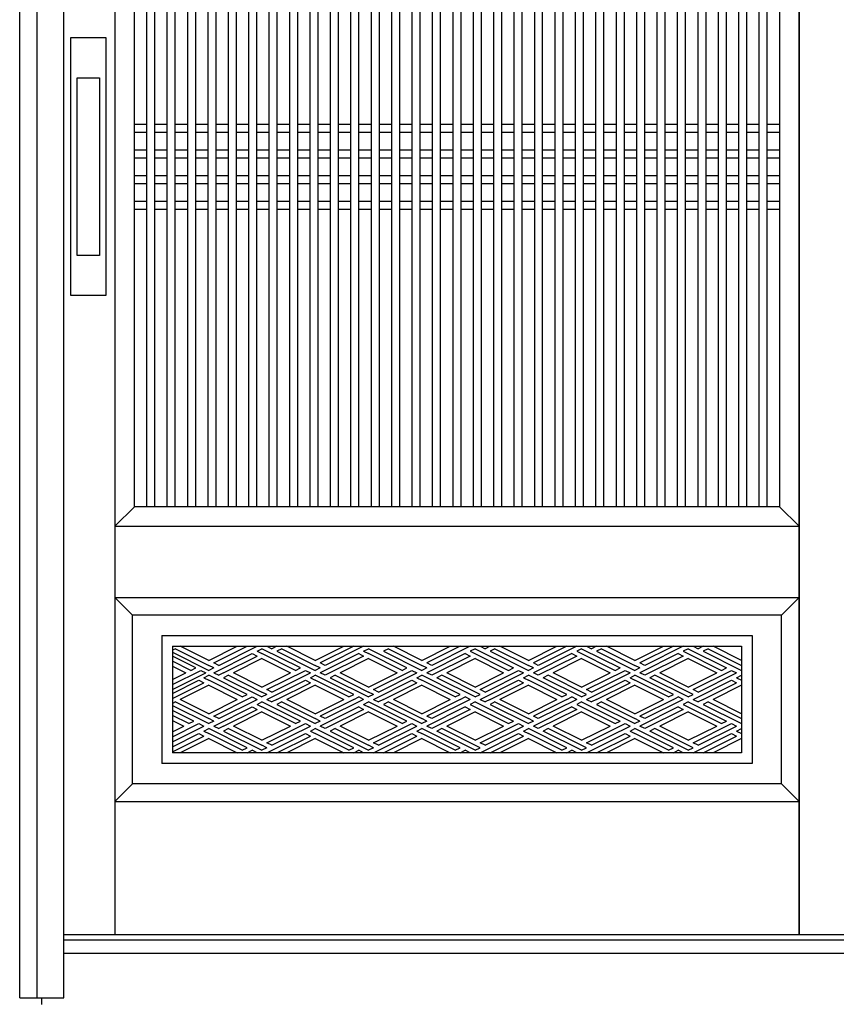
# Model space of a CAD drawing. Extents: x 1 to 27501, y 0 to 20000.
# Drawn here: x 19289 to 20209, y 4477 to 5585 of the extents above; entities that cross this region are included whole.
import ezdxf

# ---------------------------------------------------------------- set-up
doc = ezdxf.new("R2010")
doc.units = 0
doc.layers.add('YKK_A1', color=4, linetype='CONTINUOUS')
doc.layers.add('YKK_A2', color=3, linetype='CONTINUOUS')

msp = doc.modelspace()

# ---------------------------------------------------------------- linework, layer by layer
at = {"layer": 'YKK_A1'}
for p, q in [((19396, 6452), (19396, 4555)), ((20166.7, 6452), (20166.7, 4555)), ((20166.7, 4555), (20166.7, 6452)), ((19418, 5037), (19418, 6347)), ((19432, 5037), (19432, 6347)), ((19441, 5037), (19441, 6347)), ((19455, 5037), (19455, 6347)), ((19464, 5037), (19464, 6347)), ((19478, 5037), (19478, 6347)), ((19487, 5037), (19487, 6347)), ((19501, 5037), (19501, 6347)), ((19510, 5037), (19510, 6347)), ((19524, 5037), (19524, 6347)), ((19533, 5037), (19533, 6347)), ((19547, 5037), (19547, 6347)), ((19556, 5037), (19556, 6347)), ((19569.9, 5037), (19569.9, 6347)), ((19578.9, 5037), (19578.9, 6347)), ((19592.9, 5037), (19592.9, 6347)), ((19601.9, 5037), (19601.9, 6347)), ((19615.9, 5037), (19615.9, 6347)), ((19624.9, 5037), (19624.9, 6347)), ((19638.9, 5037), (19638.9, 6347)), ((19647.9, 5037), (19647.9, 6347)), ((19661.9, 5037), (19661.9, 6347)), ((19670.9, 5037), (19670.9, 6347)), ((19684.9, 5037), (19684.9, 6347)), ((19693.9, 5037), (19693.9, 6347)), ((19707.9, 5037), (19707.9, 6347)), ((19716.9, 5037), (19716.9, 6347)), ((19730.9, 5037), (19730.9, 6347)), ((19739.9, 5037), (19739.9, 6347)), ((19753.9, 5037), (19753.9, 6347)), ((19762.9, 5037), (19762.9, 6347)), ((19776.9, 5037), (19776.9, 6347)), ((19785.9, 5037), (19785.9, 6347)), ((19799.9, 5037), (19799.9, 6347)), ((19808.9, 5037), (19808.9, 6347)), ((19822.9, 5037), (19822.9, 6347)), ((19831.9, 5037), (19831.9, 6347)), ((19845.8, 5037), (19845.8, 6347)), ((19854.8, 5037), (19854.8, 6347)), ((19868.8, 5037), (19868.8, 6347)), ((19877.8, 5037), (19877.8, 6347)), ((19891.8, 5037), (19891.8, 6347)), ((19900.8, 5037), (19900.8, 6347)), ((19914.8, 5037), (19914.8, 6347)), ((19923.8, 5037), (19923.8, 6347)), ((19937.8, 5037), (19937.8, 6347)), ((19946.8, 5037), (19946.8, 6347)), ((19960.8, 5037), (19960.8, 6347)), ((19969.8, 5037), (19969.8, 6347)), ((19983.8, 5037), (19983.8, 6347)), ((19992.8, 5037), (19992.8, 6347)), ((20006.8, 5037), (20006.8, 6347)), ((20015.8, 5037), (20015.8, 6347)), ((20029.8, 5037), (20029.8, 6347)), ((20038.8, 5037), (20038.8, 6347)), ((20052.8, 5037), (20052.8, 6347)), ((20061.8, 5037), (20061.8, 6347)), ((20075.8, 5037), (20075.8, 6347)), ((20084.8, 5037), (20084.8, 6347)), ((20098.8, 5037), (20098.8, 6347)), ((20107.8, 5037), (20107.8, 6347)), ((20121.8, 5037), (20121.8, 6347)), ((20130.8, 5037), (20130.8, 6347)), ((20144.7, 6347), (20144.7, 5037)), ((19418, 5468), (19432, 5468)), ((19441, 5468), (19455, 5468)), ((19464, 5468), (19478, 5468)), ((19487, 5468), (19501, 5468)), ((19510, 5468), (19524, 5468)), ((19533, 5468), (19547, 5468)), ((19556, 5468), (19569.9, 5468)), ((19578.9, 5468), (19592.9, 5468)), ((19601.9, 5468), (19615.9, 5468)), ((19624.9, 5468), (19638.9, 5468)), ((19647.9, 5468), (19661.9, 5468)), ((19670.9, 5468), (19684.9, 5468)), ((19693.9, 5468), (19707.9, 5468)), ((19716.9, 5468), (19730.9, 5468)), ((19739.9, 5468), (19753.9, 5468)), ((19762.9, 5468), (19776.9, 5468)), ((19785.9, 5468), (19799.9, 5468)), ((19808.9, 5468), (19822.9, 5468)), ((19831.9, 5468), (19845.8, 5468)), ((19854.8, 5468), (19868.8, 5468)), ((19877.8, 5468), (19891.8, 5468)), ((19900.8, 5468), (19914.8, 5468)), ((19923.8, 5468), (19937.8, 5468)), ((19946.8, 5468), (19960.8, 5468)), ((19969.8, 5468), (19983.8, 5468)), ((19992.8, 5468), (20006.8, 5468)), ((20015.8, 5468), (20029.8, 5468)), ((20038.8, 5468), (20052.8, 5468)), ((20061.8, 5468), (20075.8, 5468)), ((20084.8, 5468), (20098.8, 5468)), ((20107.8, 5468), (20121.8, 5468)), ((20130.8, 5468), (20144.7, 5468)), ((19418, 5459), (19432, 5459)), ((19441, 5459), (19455, 5459)), ((19464, 5459), (19478, 5459)), ((19487, 5459), (19501, 5459)), ((19510, 5459), (19524, 5459)), ((19533, 5459), (19547, 5459)), ((19556, 5459), (19569.9, 5459)), ((19578.9, 5459), (19592.9, 5459)), ((19601.9, 5459), (19615.9, 5459)), ((19624.9, 5459), (19638.9, 5459)), ((19647.9, 5459), (19661.9, 5459)), ((19670.9, 5459), (19684.9, 5459)), ((19693.9, 5459), (19707.9, 5459)), ((19716.9, 5459), (19730.9, 5459)), ((19739.9, 5459), (19753.9, 5459)), ((19762.9, 5459), (19776.9, 5459)), ((19785.9, 5459), (19799.9, 5459)), ((19808.9, 5459), (19822.9, 5459)), ((19831.9, 5459), (19845.8, 5459)), ((19854.8, 5459), (19868.8, 5459)), ((19877.8, 5459), (19891.8, 5459)), ((19900.8, 5459), (19914.8, 5459)), ((19923.8, 5459), (19937.8, 5459)), ((19946.8, 5459), (19960.8, 5459)), ((19969.8, 5459), (19983.8, 5459)), ((19992.8, 5459), (20006.8, 5459)), ((20015.8, 5459), (20029.8, 5459)), ((20038.8, 5459), (20052.8, 5459)), ((20061.8, 5459), (20075.8, 5459)), ((20084.8, 5459), (20098.8, 5459)), ((20107.8, 5459), (20121.8, 5459)), ((20130.8, 5459), (20144.7, 5459)), ((19418, 5439), (19432, 5439)), ((19441, 5439), (19455, 5439)), ((19464, 5439), (19478, 5439)), ((19487, 5439), (19501, 5439)), ((19510, 5439), (19524, 5439)), ((19533, 5439), (19547, 5439)), ((19556, 5439), (19569.9, 5439)), ((19578.9, 5439), (19592.9, 5439)), ((19601.9, 5439), (19615.9, 5439)), ((19624.9, 5439), (19638.9, 5439)), ((19647.9, 5439), (19661.9, 5439)), ((19670.9, 5439), (19684.9, 5439)), ((19693.9, 5439), (19707.9, 5439)), ((19716.9, 5439), (19730.9, 5439)), ((19739.9, 5439), (19753.9, 5439)), ((19762.9, 5439), (19776.9, 5439)), ((19785.9, 5439), (19799.9, 5439)), ((19808.9, 5439), (19822.9, 5439)), ((19831.9, 5439), (19845.8, 5439)), ((19854.8, 5439), (19868.8, 5439)), ((19877.8, 5439), (19891.8, 5439)), ((19900.8, 5439), (19914.8, 5439)), ((19923.8, 5439), (19937.8, 5439)), ((19946.8, 5439), (19960.8, 5439)), ((19969.8, 5439), (19983.8, 5439)), ((19992.8, 5439), (20006.8, 5439)), ((20015.8, 5439), (20029.8, 5439)), ((20038.8, 5439), (20052.8, 5439)), ((20061.8, 5439), (20075.8, 5439)), ((20084.8, 5439), (20098.8, 5439)), ((20107.8, 5439), (20121.8, 5439)), ((20130.8, 5439), (20144.7, 5439)), ((19418, 5430), (19432, 5430)), ((19441, 5430), (19455, 5430)), ((19464, 5430), (19478, 5430)), ((19487, 5430), (19501, 5430)), ((19510, 5430), (19524, 5430)), ((19533, 5430), (19547, 5430)), ((19556, 5430), (19569.9, 5430)), ((19578.9, 5430), (19592.9, 5430)), ((19601.9, 5430), (19615.9, 5430)), ((19624.9, 5430), (19638.9, 5430)), ((19647.9, 5430), (19661.9, 5430)), ((19670.9, 5430), (19684.9, 5430)), ((19693.9, 5430), (19707.9, 5430)), ((19716.9, 5430), (19730.9, 5430)), ((19739.9, 5430), (19753.9, 5430)), ((19762.9, 5430), (19776.9, 5430)), ((19785.9, 5430), (19799.9, 5430)), ((19808.9, 5430), (19822.9, 5430)), ((19831.9, 5430), (19845.8, 5430)), ((19854.8, 5430), (19868.8, 5430)), ((19877.8, 5430), (19891.8, 5430)), ((19900.8, 5430), (19914.8, 5430)), ((19923.8, 5430), (19937.8, 5430)), ((19946.8, 5430), (19960.8, 5430)), ((19969.8, 5430), (19983.8, 5430)), ((19992.8, 5430), (20006.8, 5430)), ((20015.8, 5430), (20029.8, 5430)), ((20038.8, 5430), (20052.8, 5430)), ((20061.8, 5430), (20075.8, 5430)), ((20084.8, 5430), (20098.8, 5430)), ((20107.8, 5430), (20121.8, 5430)), ((20130.8, 5430), (20144.7, 5430)), ((19418, 5410), (19432, 5410)), ((19418, 5401), (19432, 5401)), ((19441, 5410), (19455, 5410)), ((19441, 5401), (19455, 5401)), ((19464, 5410), (19478, 5410)), ((19464, 5401), (19478, 5401)), ((19487, 5410), (19501, 5410)), ((19487, 5401), (19501, 5401)), ((19510, 5410), (19524, 5410)), ((19510, 5401), (19524, 5401)), ((19533, 5410), (19547, 5410)), ((19533, 5401), (19547, 5401)), ((19556, 5410), (19569.9, 5410)), ((19556, 5401), (19569.9, 5401)), ((19578.9, 5410), (19592.9, 5410)), ((19578.9, 5401), (19592.9, 5401)), ((19601.9, 5410), (19615.9, 5410)), ((19601.9, 5401), (19615.9, 5401)), ((19624.9, 5410), (19638.9, 5410)), ((19624.9, 5401), (19638.9, 5401)), ((19647.9, 5410), (19661.9, 5410)), ((19647.9, 5401), (19661.9, 5401)), ((19670.9, 5410), (19684.9, 5410)), ((19670.9, 5401), (19684.9, 5401)), ((19693.9, 5410), (19707.9, 5410)), ((19693.9, 5401), (19707.9, 5401)), ((19716.9, 5410), (19730.9, 5410)), ((19716.9, 5401), (19730.9, 5401)), ((19739.9, 5410), (19753.9, 5410)), ((19739.9, 5401), (19753.9, 5401)), ((19762.9, 5410), (19776.9, 5410)), ((19762.9, 5401), (19776.9, 5401)), ((19785.9, 5410), (19799.9, 5410)), ((19785.9, 5401), (19799.9, 5401)), ((19808.9, 5410), (19822.9, 5410)), ((19808.9, 5401), (19822.9, 5401)), ((19831.9, 5410), (19845.8, 5410)), ((19831.9, 5401), (19845.8, 5401)), ((19854.8, 5410), (19868.8, 5410)), ((19854.8, 5401), (19868.8, 5401)), ((19877.8, 5410), (19891.8, 5410)), ((19877.8, 5401), (19891.8, 5401)), ((19900.8, 5410), (19914.8, 5410)), ((19900.8, 5401), (19914.8, 5401)), ((19923.8, 5410), (19937.8, 5410)), ((19923.8, 5401), (19937.8, 5401)), ((19946.8, 5410), (19960.8, 5410)), ((19946.8, 5401), (19960.8, 5401)), ((19969.8, 5410), (19983.8, 5410)), ((19969.8, 5401), (19983.8, 5401)), ((19992.8, 5410), (20006.8, 5410)), ((19992.8, 5401), (20006.8, 5401)), ((20015.8, 5410), (20029.8, 5410)), ((20015.8, 5401), (20029.8, 5401)), ((20038.8, 5410), (20052.8, 5410)), ((20038.8, 5401), (20052.8, 5401)), ((20061.8, 5410), (20075.8, 5410)), ((20061.8, 5401), (20075.8, 5401)), ((20084.8, 5410), (20098.8, 5410)), ((20084.8, 5401), (20098.8, 5401)), ((20107.8, 5410), (20121.8, 5410)), ((20107.8, 5401), (20121.8, 5401)), ((20130.8, 5410), (20144.7, 5410)), ((20130.8, 5401), (20144.7, 5401)), ((19418, 5381), (19432, 5381)), ((19441, 5381), (19455, 5381)), ((19464, 5381), (19478, 5381)), ((19487, 5381), (19501, 5381)), ((19510, 5381), (19524, 5381)), ((19533, 5381), (19547, 5381)), ((19556, 5381), (19569.9, 5381)), ((19578.9, 5381), (19592.9, 5381)), ((19601.9, 5381), (19615.9, 5381)), ((19624.9, 5381), (19638.9, 5381)), ((19647.9, 5381), (19661.9, 5381)), ((19670.9, 5381), (19684.9, 5381)), ((19693.9, 5381), (19707.9, 5381)), ((19716.9, 5381), (19730.9, 5381)), ((19739.9, 5381), (19753.9, 5381)), ((19762.9, 5381), (19776.9, 5381)), ((19785.9, 5381), (19799.9, 5381)), ((19808.9, 5381), (19822.9, 5381)), ((19831.9, 5381), (19845.8, 5381)), ((19854.8, 5381), (19868.8, 5381)), ((19877.8, 5381), (19891.8, 5381)), ((19900.8, 5381), (19914.8, 5381)), ((19923.8, 5381), (19937.8, 5381)), ((19946.8, 5381), (19960.8, 5381)), ((19969.8, 5381), (19983.8, 5381)), ((19992.8, 5381), (20006.8, 5381)), ((20015.8, 5381), (20029.8, 5381)), ((20038.8, 5381), (20052.8, 5381)), ((20061.8, 5381), (20075.8, 5381)), ((20084.8, 5381), (20098.8, 5381)), ((20107.8, 5381), (20121.8, 5381)), ((20130.8, 5381), (20144.7, 5381)), ((19418, 5372), (19432, 5372)), ((19441, 5372), (19455, 5372)), ((19464, 5372), (19478, 5372)), ((19487, 5372), (19501, 5372)), ((19510, 5372), (19524, 5372)), ((19533, 5372), (19547, 5372)), ((19556, 5372), (19569.9, 5372)), ((19578.9, 5372), (19592.9, 5372)), ((19601.9, 5372), (19615.9, 5372)), ((19624.9, 5372), (19638.9, 5372)), ((19647.9, 5372), (19661.9, 5372)), ((19670.9, 5372), (19684.9, 5372)), ((19693.9, 5372), (19707.9, 5372)), ((19716.9, 5372), (19730.9, 5372)), ((19739.9, 5372), (19753.9, 5372)), ((19762.9, 5372), (19776.9, 5372)), ((19785.9, 5372), (19799.9, 5372)), ((19808.9, 5372), (19822.9, 5372)), ((19831.9, 5372), (19845.8, 5372)), ((19854.8, 5372), (19868.8, 5372)), ((19877.8, 5372), (19891.8, 5372)), ((19900.8, 5372), (19914.8, 5372)), ((19923.8, 5372), (19937.8, 5372)), ((19946.8, 5372), (19960.8, 5372)), ((19969.8, 5372), (19983.8, 5372)), ((19992.8, 5372), (20006.8, 5372)), ((20015.8, 5372), (20029.8, 5372)), ((20038.8, 5372), (20052.8, 5372)), ((20061.8, 5372), (20075.8, 5372)), ((20084.8, 5372), (20098.8, 5372)), ((20107.8, 5372), (20121.8, 5372)), ((20130.8, 5372), (20144.7, 5372)), ((19418, 5037), (19396, 5015)), ((20144.7, 5037), (19418, 5037)), ((20166.7, 5015), (20144.7, 5037)), ((19396, 5015), (20166.7, 5015)), ((20166.7, 4935), (20146.7, 4915))]:
    msp.add_line(p, q, dxfattribs=at)
at = {"layer": 'YKK_A1', "linetype": 'Continuous'}
for p, q in [((19396, 4935), (19416, 4915)), ((19396, 4935), (20166.7, 4935)), ((19416, 4725), (19416, 4915)), ((20146.7, 4915), (19416, 4915)), ((20146.7, 4725), (20146.7, 4915)), ((19449, 4892), (20113.7, 4892)), ((19449, 4892), (19449, 4748)), ((20113.7, 4892), (20113.7, 4748)), ((19461, 4880), (20101.7, 4880)), ((19461, 4880), (19461, 4760)), ((19501.7, 4864), (19469.7, 4880)), ((19501.7, 4864), (19533.8, 4880)), ((19507.3, 4861.2), (19545, 4880)), ((19512.9, 4858.4), (19556.2, 4880)), ((19567.3, 4880), (19572.9, 4877.2)), ((19578.5, 4880), (19572.9, 4877.2)), ((19621.7, 4864), (19589.7, 4880)), ((19621.7, 4864), (19653.8, 4880)), ((19665, 4880), (19627.3, 4861.2)), ((19676.2, 4880), (19632.9, 4858.4)), ((19741.7, 4864), (19709.7, 4880)), ((19741.7, 4864), (19773.8, 4880)), ((19785, 4880), (19747.3, 4861.2)), ((19796.2, 4880), (19752.9, 4858.4)), ((19807.3, 4880), (19812.9, 4877.2)), ((19818.5, 4880), (19812.9, 4877.2)), ((19861.7, 4864), (19829.7, 4880)), ((19861.7, 4864), (19893.8, 4880)), ((19905, 4880), (19867.3, 4861.2)), ((19916.2, 4880), (19872.9, 4858.4)), ((19927.3, 4880), (19932.9, 4877.2)), ((19938.5, 4880), (19932.9, 4877.2)), ((19981.7, 4864), (19949.7, 4880)), ((19981.7, 4864), (20013.8, 4880)), ((20025, 4880), (19987.3, 4861.2)), ((20036.2, 4880), (19992.9, 4858.4)), ((20047.3, 4880), (20052.9, 4877.2)), ((20058.5, 4880), (20052.9, 4877.2)), ((20101.7, 4864), (20069.7, 4880)), ((20101.7, 4880), (20101.7, 4760)), ((20101.7, 4880), (20101.7, 4760)), ((19464.1, 4877.2), (19461, 4875.6)), ((19461, 4873.2), (19501.7, 4852.8)), ((19487.2, 4855.6), (19461, 4868.7)), ((19464.1, 4877.2), (19501.7, 4858.4)), ((19507.3, 4850), (19550.6, 4871.6)), ((19518.5, 4850), (19556.2, 4868.8)), ((19550.6, 4871.6), (19556.2, 4868.8)), ((19556.2, 4874.4), (19561.7, 4877.2)), ((19556.2, 4874.4), (19561.7, 4871.6)), ((19605, 4855.6), (19561.7, 4877.2)), ((19599.4, 4852.8), (19561.7, 4871.6)), ((19584.1, 4877.2), (19578.5, 4874.4)), ((19578.5, 4874.4), (19621.7, 4852.8)), ((19584.1, 4877.2), (19621.7, 4858.4)), ((19670.6, 4871.6), (19627.3, 4850)), ((19676.2, 4868.8), (19632.9, 4847.2)), ((19670.6, 4871.6), (19676.2, 4868.8)), ((19676.2, 4874.4), (19681.7, 4877.2)), ((19676.2, 4874.4), (19681.7, 4871.6)), ((19725, 4855.6), (19681.7, 4877.2)), ((19719.4, 4852.8), (19681.7, 4871.6)), ((19704.1, 4877.2), (19698.5, 4874.4)), ((19698.5, 4874.4), (19741.7, 4852.8)), ((19704.1, 4877.2), (19741.7, 4858.4)), ((19790.6, 4871.6), (19747.3, 4850)), ((19796.2, 4868.8), (19752.9, 4847.2)), ((19790.6, 4871.6), (19796.2, 4868.8)), ((19801.7, 4877.2), (19796.2, 4874.4)), ((19796.2, 4874.4), (19839.4, 4852.8)), ((19801.7, 4877.2), (19845, 4855.6)), ((19824.1, 4877.2), (19818.5, 4874.4)), ((19818.5, 4874.4), (19861.7, 4852.8)), ((19824.1, 4877.2), (19861.7, 4858.4)), ((19910.6, 4871.6), (19867.3, 4850)), ((19916.2, 4868.8), (19872.9, 4847.2)), ((19910.6, 4871.6), (19916.2, 4868.8)), ((19921.7, 4877.2), (19916.2, 4874.4)), ((19916.2, 4874.4), (19959.4, 4852.8)), ((19921.7, 4877.2), (19965, 4855.6)), ((19944.1, 4877.2), (19938.5, 4874.4)), ((19938.5, 4874.4), (19981.7, 4852.8)), ((19944.1, 4877.2), (19981.7, 4858.4)), ((20030.6, 4871.6), (19987.3, 4850)), ((20036.2, 4868.8), (19992.9, 4847.2)), ((20030.6, 4871.6), (20036.2, 4868.8)), ((20041.7, 4877.2), (20036.2, 4874.4)), ((20036.2, 4874.4), (20079.4, 4852.8)), ((20041.7, 4877.2), (20085, 4855.6)), ((20064.1, 4877.2), (20058.5, 4874.4)), ((20058.5, 4874.4), (20101.7, 4852.8)), ((20064.1, 4877.2), (20101.7, 4858.4)), ((19481.7, 4852.8), (19461, 4863.1)), ((19461, 4857.5), (19476.1, 4850)), ((19507.3, 4855.6), (19501.7, 4858.4)), ((19512.9, 4858.4), (19507.3, 4861.2)), ((19561.7, 4866), (19529.7, 4850)), ((19561.7, 4866), (19593.8, 4850)), ((19627.3, 4855.6), (19621.7, 4858.4)), ((19632.9, 4858.4), (19627.3, 4861.2)), ((19681.7, 4866), (19649.7, 4850)), ((19681.7, 4866), (19713.8, 4850)), ((19747.3, 4855.6), (19741.7, 4858.4)), ((19752.9, 4858.4), (19747.3, 4861.2)), ((19801.7, 4866), (19769.7, 4850)), ((19801.7, 4866), (19833.8, 4850)), ((19867.3, 4855.6), (19861.7, 4858.4)), ((19872.9, 4858.4), (19867.3, 4861.2)), ((19921.7, 4866), (19889.7, 4850)), ((19921.7, 4866), (19953.8, 4850)), ((19987.3, 4855.6), (19981.7, 4858.4)), ((19992.9, 4858.4), (19987.3, 4861.2)), ((20041.7, 4866), (20009.7, 4850)), ((20041.7, 4866), (20073.8, 4850)), ((19461, 4836.9), (19492.8, 4852.8)), ((19461, 4842.5), (19476.1, 4850)), ((19461, 4831.3), (19498.4, 4850)), ((19481.7, 4852.8), (19487.2, 4855.6)), ((19492.8, 4852.8), (19498.4, 4850)), ((19496.2, 4844.4), (19501.7, 4847.2)), ((19507.3, 4855.6), (19501.7, 4852.8)), ((19545, 4825.6), (19501.7, 4847.2)), ((19507.3, 4850), (19512.9, 4847.2)), ((19518.5, 4850), (19512.9, 4847.2)), ((19524.1, 4847.2), (19518.5, 4844.4)), ((19524.1, 4847.2), (19561.7, 4828.4)), ((19561.7, 4834), (19529.7, 4850)), ((19561.7, 4834), (19593.8, 4850)), ((19567.3, 4831.2), (19610.6, 4852.8)), ((19572.9, 4828.4), (19616.2, 4850)), ((19599.4, 4852.8), (19605, 4855.6)), ((19610.6, 4852.8), (19616.2, 4850)), ((19616.2, 4844.4), (19621.7, 4847.2)), ((19627.3, 4855.6), (19621.7, 4852.8)), ((19665, 4825.6), (19621.7, 4847.2)), ((19632.9, 4847.2), (19627.3, 4850)), ((19644.1, 4847.2), (19638.5, 4844.4)), ((19644.1, 4847.2), (19681.7, 4828.4)), ((19681.7, 4834), (19649.7, 4850)), ((19681.7, 4834), (19713.8, 4850)), ((19687.3, 4831.2), (19730.6, 4852.8)), ((19692.9, 4828.4), (19736.2, 4850)), ((19719.4, 4852.8), (19725, 4855.6)), ((19730.6, 4852.8), (19736.2, 4850)), ((19736.2, 4844.4), (19741.7, 4847.2)), ((19747.3, 4855.6), (19741.7, 4852.8)), ((19785, 4825.6), (19741.7, 4847.2)), ((19752.9, 4847.2), (19747.3, 4850)), ((19764.1, 4847.2), (19758.5, 4844.4)), ((19807.3, 4825.6), (19764.1, 4847.2)), ((19801.7, 4834), (19769.7, 4850)), ((19801.7, 4834), (19833.8, 4850)), ((19807.3, 4831.2), (19850.6, 4852.8)), ((19812.9, 4828.4), (19856.2, 4850)), ((19839.4, 4852.8), (19845, 4855.6)), ((19850.6, 4852.8), (19856.2, 4850)), ((19856.2, 4844.4), (19861.7, 4847.2)), ((19867.3, 4855.6), (19861.7, 4852.8)), ((19905, 4825.6), (19861.7, 4847.2)), ((19872.9, 4847.2), (19867.3, 4850)), ((19884.1, 4847.2), (19878.5, 4844.4)), ((19927.3, 4825.6), (19884.1, 4847.2)), ((19921.7, 4834), (19889.7, 4850)), ((19921.7, 4834), (19953.8, 4850)), ((19927.3, 4831.2), (19970.6, 4852.8)), ((19932.9, 4828.4), (19976.2, 4850)), ((19959.4, 4852.8), (19965, 4855.6)), ((19970.6, 4852.8), (19976.2, 4850)), ((19976.2, 4844.4), (19981.7, 4847.2)), ((19987.3, 4855.6), (19981.7, 4852.8)), ((20025, 4825.6), (19981.7, 4847.2)), ((19992.9, 4847.2), (19987.3, 4850)), ((20004.1, 4847.2), (19998.5, 4844.4)), ((20047.3, 4825.6), (20004.1, 4847.2)), ((20041.7, 4834), (20009.7, 4850)), ((20041.7, 4834), (20073.8, 4850)), ((20047.3, 4831.2), (20090.6, 4852.8)), ((20052.9, 4828.4), (20096.2, 4850)), ((20079.4, 4852.8), (20085, 4855.6)), ((20090.6, 4852.8), (20096.2, 4850)), ((20096.2, 4844.4), (20101.7, 4847.2)), ((19461, 4826.8), (19490.6, 4841.6)), ((19461, 4821.2), (19496.2, 4838.8)), ((19501.7, 4836), (19469.7, 4820)), ((19490.6, 4841.6), (19496.2, 4838.8)), ((19496.2, 4844.4), (19501.7, 4841.6)), ((19539.4, 4822.8), (19501.7, 4841.6)), ((19501.7, 4836), (19533.8, 4820)), ((19518.5, 4844.4), (19561.7, 4822.8)), ((19567.3, 4820), (19610.6, 4841.6)), ((19578.5, 4820), (19616.2, 4838.8)), ((19621.7, 4836), (19589.7, 4820)), ((19610.6, 4841.6), (19616.2, 4838.8)), ((19616.2, 4844.4), (19621.7, 4841.6)), ((19659.4, 4822.8), (19621.7, 4841.6)), ((19621.7, 4836), (19653.8, 4820)), ((19638.5, 4844.4), (19681.7, 4822.8)), ((19687.3, 4820), (19730.6, 4841.6)), ((19698.5, 4820), (19736.2, 4838.8)), ((19741.7, 4836), (19709.7, 4820)), ((19730.6, 4841.6), (19736.2, 4838.8)), ((19736.2, 4844.4), (19741.7, 4841.6)), ((19779.4, 4822.8), (19741.7, 4841.6)), ((19741.7, 4836), (19773.8, 4820)), ((19801.7, 4822.8), (19758.5, 4844.4)), ((19807.3, 4820), (19850.6, 4841.6)), ((19818.5, 4820), (19856.2, 4838.8)), ((19861.7, 4836), (19829.7, 4820)), ((19850.6, 4841.6), (19856.2, 4838.8)), ((19856.2, 4844.4), (19861.7, 4841.6)), ((19899.4, 4822.8), (19861.7, 4841.6)), ((19861.7, 4836), (19893.8, 4820)), ((19921.7, 4822.8), (19878.5, 4844.4)), ((19927.3, 4820), (19970.6, 4841.6)), ((19938.5, 4820), (19976.2, 4838.8)), ((19981.7, 4836), (19949.7, 4820)), ((19970.6, 4841.6), (19976.2, 4838.8)), ((19976.2, 4844.4), (19981.7, 4841.6)), ((20019.4, 4822.8), (19981.7, 4841.6)), ((19981.7, 4836), (20013.8, 4820)), ((20041.7, 4822.8), (19998.5, 4844.4)), ((20047.3, 4820), (20090.6, 4841.6)), ((20058.5, 4820), (20096.2, 4838.8)), ((20101.7, 4836), (20069.7, 4820)), ((20090.6, 4841.6), (20096.2, 4838.8)), ((20096.2, 4844.4), (20101.7, 4841.6)), ((19539.4, 4822.8), (19545, 4825.6)), ((19567.3, 4825.6), (19561.7, 4828.4)), ((19567.3, 4825.6), (19561.7, 4822.8)), ((19572.9, 4828.4), (19567.3, 4831.2)), ((19659.4, 4822.8), (19665, 4825.6)), ((19687.3, 4825.6), (19681.7, 4828.4)), ((19687.3, 4825.6), (19681.7, 4822.8)), ((19692.9, 4828.4), (19687.3, 4831.2)), ((19779.4, 4822.8), (19785, 4825.6)), ((19801.7, 4822.8), (19807.3, 4825.6)), ((19812.9, 4828.4), (19807.3, 4831.2)), ((19899.4, 4822.8), (19905, 4825.6)), ((19921.7, 4822.8), (19927.3, 4825.6)), ((19932.9, 4828.4), (19927.3, 4831.2)), ((20019.4, 4822.8), (20025, 4825.6)), ((20041.7, 4822.8), (20047.3, 4825.6)), ((20052.9, 4828.4), (20047.3, 4831.2)), ((19464.1, 4817.2), (19461, 4815.6)), ((19461, 4813.2), (19501.7, 4792.8)), ((19464.1, 4817.2), (19501.7, 4798.4)), ((19501.7, 4804), (19469.7, 4820)), ((19501.7, 4804), (19533.8, 4820)), ((19507.3, 4801.2), (19550.6, 4822.8)), ((19512.9, 4798.4), (19556.2, 4820)), ((19550.6, 4822.8), (19556.2, 4820)), ((19556.2, 4814.4), (19561.7, 4817.2)), ((19556.2, 4814.4), (19561.7, 4811.6)), ((19605, 4795.6), (19561.7, 4817.2)), ((19567.3, 4820), (19572.9, 4817.2)), ((19578.5, 4820), (19572.9, 4817.2)), ((19584.1, 4817.2), (19578.5, 4814.4)), ((19578.5, 4814.4), (19621.7, 4792.8)), ((19584.1, 4817.2), (19621.7, 4798.4)), ((19621.7, 4804), (19589.7, 4820)), ((19621.7, 4804), (19653.8, 4820)), ((19665, 4820), (19627.3, 4801.2)), ((19676.2, 4820), (19632.9, 4798.4)), ((19665, 4820), (19670.6, 4822.8)), ((19676.2, 4820), (19670.6, 4822.8)), ((19676.2, 4814.4), (19681.7, 4817.2)), ((19676.2, 4814.4), (19681.7, 4811.6)), ((19725, 4795.6), (19681.7, 4817.2)), ((19687.3, 4820), (19692.9, 4817.2)), ((19698.5, 4820), (19692.9, 4817.2)), ((19704.1, 4817.2), (19698.5, 4814.4)), ((19698.5, 4814.4), (19741.7, 4792.8)), ((19704.1, 4817.2), (19741.7, 4798.4)), ((19741.7, 4804), (19709.7, 4820)), ((19741.7, 4804), (19773.8, 4820)), ((19785, 4820), (19747.3, 4801.2)), ((19796.2, 4820), (19752.9, 4798.4)), ((19785, 4820), (19790.6, 4822.8)), ((19796.2, 4820), (19790.6, 4822.8)), ((19801.7, 4817.2), (19796.2, 4814.4)), ((19796.2, 4814.4), (19839.4, 4792.8)), ((19801.7, 4817.2), (19845, 4795.6)), ((19807.3, 4820), (19812.9, 4817.2)), ((19818.5, 4820), (19812.9, 4817.2)), ((19824.1, 4817.2), (19818.5, 4814.4)), ((19818.5, 4814.4), (19861.7, 4792.8)), ((19824.1, 4817.2), (19861.7, 4798.4)), ((19861.7, 4804), (19829.7, 4820)), ((19861.7, 4804), (19893.8, 4820)), ((19905, 4820), (19867.3, 4801.2)), ((19916.2, 4820), (19872.9, 4798.4)), ((19905, 4820), (19910.6, 4822.8)), ((19916.2, 4820), (19910.6, 4822.8)), ((19921.7, 4817.2), (19916.2, 4814.4)), ((19916.2, 4814.4), (19959.4, 4792.8)), ((19921.7, 4817.2), (19965, 4795.6)), ((19927.3, 4820), (19932.9, 4817.2)), ((19938.5, 4820), (19932.9, 4817.2)), ((19944.1, 4817.2), (19938.5, 4814.4)), ((19938.5, 4814.4), (19981.7, 4792.8)), ((19944.1, 4817.2), (19981.7, 4798.4)), ((19981.7, 4804), (19949.7, 4820)), ((19981.7, 4804), (20013.8, 4820)), ((20025, 4820), (19987.3, 4801.2)), ((20036.2, 4820), (19992.9, 4798.4)), ((20025, 4820), (20030.6, 4822.8)), ((20036.2, 4820), (20030.6, 4822.8)), ((20041.7, 4817.2), (20036.2, 4814.4)), ((20036.2, 4814.4), (20079.4, 4792.8)), ((20041.7, 4817.2), (20085, 4795.6)), ((20047.3, 4820), (20052.9, 4817.2)), ((20058.5, 4820), (20052.9, 4817.2)), ((20064.1, 4817.2), (20058.5, 4814.4)), ((20058.5, 4814.4), (20101.7, 4792.8)), ((20064.1, 4817.2), (20101.7, 4798.4)), ((20101.7, 4804), (20069.7, 4820)), ((19485, 4795.6), (19461, 4807.6)), ((19479.4, 4792.8), (19461, 4802)), ((19507.3, 4790), (19550.6, 4811.6)), ((19512.9, 4798.4), (19507.3, 4801.2)), ((19518.5, 4790), (19556.2, 4808.8)), ((19561.7, 4806), (19529.7, 4790)), ((19550.6, 4811.6), (19556.2, 4808.8)), ((19599.4, 4792.8), (19561.7, 4811.6)), ((19561.7, 4806), (19593.8, 4790)), ((19670.6, 4811.6), (19627.3, 4790)), ((19632.9, 4798.4), (19627.3, 4801.2)), ((19676.2, 4808.8), (19632.9, 4787.2)), ((19681.7, 4806), (19649.7, 4790)), ((19670.6, 4811.6), (19676.2, 4808.8)), ((19719.4, 4792.8), (19681.7, 4811.6)), ((19681.7, 4806), (19713.8, 4790)), ((19790.6, 4811.6), (19747.3, 4790)), ((19752.9, 4798.4), (19747.3, 4801.2)), ((19796.2, 4808.8), (19752.9, 4787.2)), ((19801.7, 4806), (19769.7, 4790)), ((19790.6, 4811.6), (19796.2, 4808.8)), ((19801.7, 4806), (19833.8, 4790)), ((19910.6, 4811.6), (19867.3, 4790)), ((19872.9, 4798.4), (19867.3, 4801.2)), ((19916.2, 4808.8), (19872.9, 4787.2)), ((19921.7, 4806), (19889.7, 4790)), ((19910.6, 4811.6), (19916.2, 4808.8)), ((19921.7, 4806), (19953.8, 4790)), ((20030.6, 4811.6), (19987.3, 4790)), ((19992.9, 4798.4), (19987.3, 4801.2)), ((20036.2, 4808.8), (19992.9, 4787.2)), ((20041.7, 4806), (20009.7, 4790)), ((20030.6, 4811.6), (20036.2, 4808.8)), ((20041.7, 4806), (20073.8, 4790)), ((19461, 4796.4), (19473.8, 4790)), ((19461, 4778), (19490.6, 4792.8)), ((19461, 4783.6), (19473.8, 4790)), ((19461, 4772.4), (19496.2, 4790)), ((19479.4, 4792.8), (19485, 4795.6)), ((19490.6, 4792.8), (19496.2, 4790)), ((19507.3, 4795.6), (19501.7, 4798.4)), ((19507.3, 4795.6), (19501.7, 4792.8)), ((19507.3, 4790), (19512.9, 4787.2)), ((19518.5, 4790), (19512.9, 4787.2)), ((19561.7, 4774), (19529.7, 4790)), ((19561.7, 4774), (19593.8, 4790)), ((19567.3, 4771.2), (19610.6, 4792.8)), ((19572.9, 4768.4), (19616.2, 4790)), ((19599.4, 4792.8), (19605, 4795.6)), ((19610.6, 4792.8), (19616.2, 4790)), ((19627.3, 4795.6), (19621.7, 4798.4)), ((19627.3, 4795.6), (19621.7, 4792.8)), ((19632.9, 4787.2), (19627.3, 4790)), ((19681.7, 4774), (19649.7, 4790)), ((19681.7, 4774), (19713.8, 4790)), ((19687.3, 4771.2), (19730.6, 4792.8)), ((19692.9, 4768.4), (19736.2, 4790)), ((19719.4, 4792.8), (19725, 4795.6)), ((19730.6, 4792.8), (19736.2, 4790)), ((19747.3, 4795.6), (19741.7, 4798.4)), ((19747.3, 4795.6), (19741.7, 4792.8)), ((19752.9, 4787.2), (19747.3, 4790)), ((19801.7, 4774), (19769.7, 4790)), ((19801.7, 4774), (19833.8, 4790)), ((19807.3, 4771.2), (19850.6, 4792.8)), ((19812.9, 4768.4), (19856.2, 4790)), ((19839.4, 4792.8), (19845, 4795.6)), ((19850.6, 4792.8), (19856.2, 4790)), ((19867.3, 4795.6), (19861.7, 4798.4)), ((19867.3, 4795.6), (19861.7, 4792.8)), ((19872.9, 4787.2), (19867.3, 4790)), ((19921.7, 4774), (19889.7, 4790)), ((19921.7, 4774), (19953.8, 4790)), ((19927.3, 4771.2), (19970.6, 4792.8)), ((19932.9, 4768.4), (19976.2, 4790)), ((19959.4, 4792.8), (19965, 4795.6)), ((19970.6, 4792.8), (19976.2, 4790)), ((19987.3, 4795.6), (19981.7, 4798.4)), ((19987.3, 4795.6), (19981.7, 4792.8)), ((19992.9, 4787.2), (19987.3, 4790)), ((20041.7, 4774), (20009.7, 4790)), ((20041.7, 4774), (20073.8, 4790)), ((20047.3, 4771.2), (20090.6, 4792.8)), ((20052.9, 4768.4), (20096.2, 4790)), ((20079.4, 4792.8), (20085, 4795.6)), ((20090.6, 4792.8), (20096.2, 4790)), ((19461, 4766.8), (19490.6, 4781.6)), ((19461, 4761.2), (19496.2, 4778.8)), ((19490.6, 4781.6), (19496.2, 4778.8)), ((19496.2, 4784.4), (19501.7, 4787.2)), ((19496.2, 4784.4), (19501.7, 4781.6)), ((19545, 4765.6), (19501.7, 4787.2)), ((19539.4, 4762.8), (19501.7, 4781.6)), ((19524.1, 4787.2), (19518.5, 4784.4)), ((19518.5, 4784.4), (19561.7, 4762.8)), ((19524.1, 4787.2), (19561.7, 4768.4)), ((19567.3, 4760), (19610.6, 4781.6)), ((19578.5, 4760), (19616.2, 4778.8)), ((19610.6, 4781.6), (19616.2, 4778.8)), ((19616.2, 4784.4), (19621.7, 4787.2)), ((19616.2, 4784.4), (19621.7, 4781.6)), ((19665, 4765.6), (19621.7, 4787.2)), ((19659.4, 4762.8), (19621.7, 4781.6)), ((19644.1, 4787.2), (19638.5, 4784.4)), ((19638.5, 4784.4), (19681.7, 4762.8)), ((19644.1, 4787.2), (19681.7, 4768.4)), ((19687.3, 4760), (19730.6, 4781.6)), ((19698.5, 4760), (19736.2, 4778.8)), ((19730.6, 4781.6), (19736.2, 4778.8)), ((19736.2, 4784.4), (19741.7, 4787.2)), ((19736.2, 4784.4), (19741.7, 4781.6)), ((19785, 4765.6), (19741.7, 4787.2)), ((19779.4, 4762.8), (19741.7, 4781.6)), ((19764.1, 4787.2), (19758.5, 4784.4)), ((19801.7, 4762.8), (19758.5, 4784.4)), ((19807.3, 4765.6), (19764.1, 4787.2)), ((19807.3, 4760), (19850.6, 4781.6)), ((19818.5, 4760), (19856.2, 4778.8)), ((19850.6, 4781.6), (19856.2, 4778.8)), ((19856.2, 4784.4), (19861.7, 4787.2)), ((19856.2, 4784.4), (19861.7, 4781.6)), ((19905, 4765.6), (19861.7, 4787.2)), ((19899.4, 4762.8), (19861.7, 4781.6)), ((19884.1, 4787.2), (19878.5, 4784.4)), ((19921.7, 4762.8), (19878.5, 4784.4)), ((19927.3, 4765.6), (19884.1, 4787.2)), ((19927.3, 4760), (19970.6, 4781.6)), ((19938.5, 4760), (19976.2, 4778.8)), ((19970.6, 4781.6), (19976.2, 4778.8)), ((19976.2, 4784.4), (19981.7, 4787.2)), ((19976.2, 4784.4), (19981.7, 4781.6)), ((20025, 4765.6), (19981.7, 4787.2)), ((20019.4, 4762.8), (19981.7, 4781.6)), ((20004.1, 4787.2), (19998.5, 4784.4)), ((20041.7, 4762.8), (19998.5, 4784.4)), ((20047.3, 4765.6), (20004.1, 4787.2)), ((20047.3, 4760), (20090.6, 4781.6)), ((20058.5, 4760), (20096.2, 4778.8)), ((20090.6, 4781.6), (20096.2, 4778.8)), ((20096.2, 4784.4), (20101.7, 4787.2)), ((20096.2, 4784.4), (20101.7, 4781.6)), ((19501.7, 4776), (19469.7, 4760)), ((19501.7, 4776), (19533.8, 4760)), ((19567.3, 4765.6), (19561.7, 4768.4)), ((19572.9, 4768.4), (19567.3, 4771.2)), ((19621.7, 4776), (19589.7, 4760)), ((19621.7, 4776), (19653.8, 4760)), ((19687.3, 4765.6), (19681.7, 4768.4)), ((19692.9, 4768.4), (19687.3, 4771.2)), ((19741.7, 4776), (19709.7, 4760)), ((19741.7, 4776), (19773.8, 4760)), ((19812.9, 4768.4), (19807.3, 4771.2)), ((19861.7, 4776), (19829.7, 4760)), ((19861.7, 4776), (19893.8, 4760)), ((19932.9, 4768.4), (19927.3, 4771.2)), ((19981.7, 4776), (19949.7, 4760)), ((19981.7, 4776), (20013.8, 4760)), ((20052.9, 4768.4), (20047.3, 4771.2)), ((20101.7, 4776), (20069.7, 4760)), ((20101.7, 4760), (19461, 4760)), ((19539.4, 4762.8), (19545, 4765.6)), ((19545, 4760), (19550.6, 4762.8)), ((19556.2, 4760), (19550.6, 4762.8)), ((19567.3, 4765.6), (19561.7, 4762.8)), ((19659.4, 4762.8), (19665, 4765.6)), ((19665, 4760), (19670.6, 4762.8)), ((19676.2, 4760), (19670.6, 4762.8)), ((19687.3, 4765.6), (19681.7, 4762.8)), ((19779.4, 4762.8), (19785, 4765.6)), ((19785, 4760), (19790.6, 4762.8)), ((19796.2, 4760), (19790.6, 4762.8)), ((19801.7, 4762.8), (19807.3, 4765.6)), ((19899.4, 4762.8), (19905, 4765.6)), ((19905, 4760), (19910.6, 4762.8)), ((19916.2, 4760), (19910.6, 4762.8)), ((19921.7, 4762.8), (19927.3, 4765.6)), ((20019.4, 4762.8), (20025, 4765.6)), ((20025, 4760), (20030.6, 4762.8)), ((20036.2, 4760), (20030.6, 4762.8)), ((20041.7, 4762.8), (20047.3, 4765.6)), ((20113.7, 4748), (19449, 4748)), ((19416, 4725), (19396, 4705)), ((20146.7, 4725), (19416, 4725)), ((20166.7, 4705), (20146.7, 4725)), ((19396, 4705), (20166.7, 4705)), ((22798.5, 4555), (19338.5, 4555)), ((19313.5, 4484), (19313.5, 4476.7))]:
    msp.add_line(p, q, dxfattribs=at)
at = {"layer": 'YKK_A2'}
for p, q in [((19288.8, 4484), (19288.8, 6516)), ((19353.7, 5320.1), (19353.7, 5520.1)), ((19353.7, 5520.1), (19378.7, 5520.1)), ((19378.7, 5520.1), (19378.7, 5320.1)), ((19378.7, 5320.1), (19353.7, 5320.1)), ((19288.8, 4484), (19308.5, 4484))]:
    msp.add_line(p, q, dxfattribs=at)
at = {"layer": 'YKK_A2', "linetype": 'Continuous'}
for p, q in [((19338.5, 4484), (19338.5, 6516)), ((19308.5, 4484), (19308.5, 6496)), ((19346.2, 5565.1), (19346.2, 5275.1)), ((19386.2, 5565.1), (19346.2, 5565.1)), ((19386.2, 5275.1), (19386.2, 5565.1)), ((19346.2, 5275.1), (19386.2, 5275.1)), ((22798.5, 4549), (19338.5, 4549)), ((22798.5, 4534), (19338.5, 4534)), ((19308.5, 4484), (19338.5, 4484))]:
    msp.add_line(p, q, dxfattribs=at)

doc.saveas('drawing.dxf')
